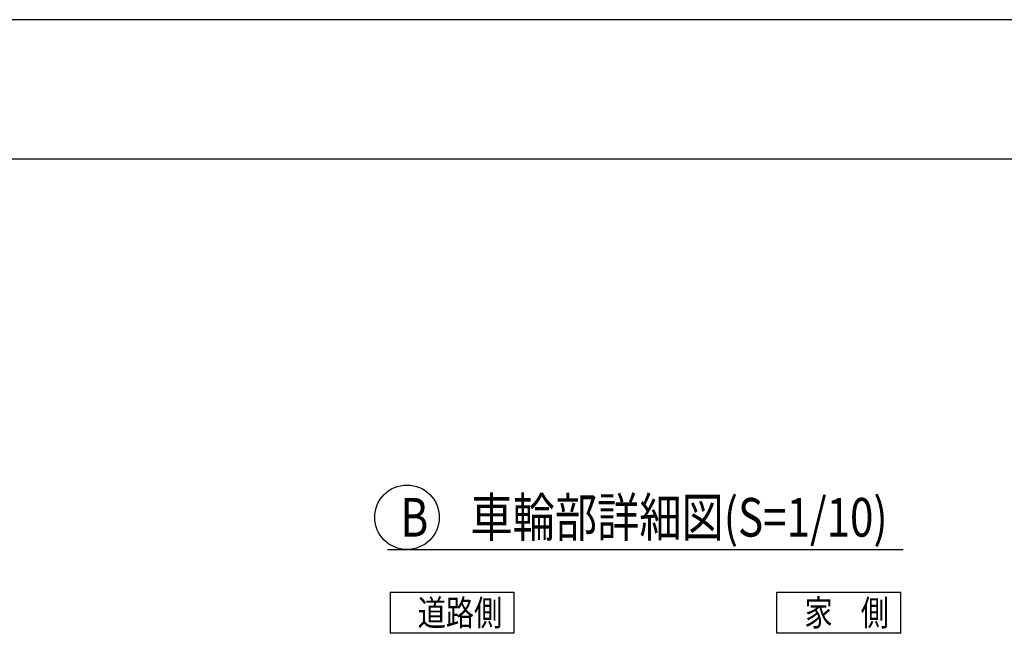
# Model space of a CAD drawing. Extents: x -60 to 383, y -58 to 271.
# Drawn here: x 238 to 315, y 223 to 271 of the extents above; entities that cross this region are included whole.
import ezdxf

# ---------------------------------------------------------------- set-up
doc = ezdxf.new("R2010")
doc.units = 0
doc.layers.add('_0-0_0', color=7, linetype='CONTINUOUS')
doc.layers.add('_0-2_LAYER_2', color=7, linetype='CONTINUOUS')
doc.styles.get("Standard").update_dxf_attribs({"font": 'txt', "bigfont": 'bigfont.shx'})

msp = doc.modelspace()

# ---------------------------------------------------------------- linework, layer by layer
at = {"layer": '_0-0_0', "color": 7, "linetype": 'Continuous'}
msp.add_line((382.62, 271.105), (-60.317, 271.105), dxfattribs=at)
at = {"layer": '_0-0_0', "color": 3, "linetype": 'Continuous'}
msp.add_line((366.294, 260.295), (-44.516, 260.295), dxfattribs=at)
at = {"layer": '_0-2_LAYER_2', "color": 7, "linetype": 'Continuous'}
for p, q in [((267, 230), (307, 230)), ((267.2, 226.7), (267.2, 223.5)), ((267.2, 226.7), (276.8, 226.7)), ((276.8, 226.7), (276.8, 223.5)), ((297.2, 226.7), (306.8, 226.7)), ((297.2, 223.5), (297.2, 226.7)), ((306.8, 223.5), (306.8, 226.7)), ((276.8, 223.5), (267.2, 223.5)), ((306.8, 223.5), (297.2, 223.5))]:
    msp.add_line(p, q, dxfattribs=at)
msp.add_circle((268.5, 232.5), 2.5, dxfattribs=at)

# ---------------------------------------------------------------- texts
at = {"layer": '_0-2_LAYER_2', "color": 7, "width": 0.8}
for s, height, p in [('B\u3000車輪部詳細図(S=1/10)', 3, (268, 231)), ('道路側', 2, (269.333, 224.092)), ('家\u3000側', 2, (299.333, 224.092))]:
    msp.add_text(s, height=height, dxfattribs=at).set_placement(p)

doc.saveas('drawing.dxf')
